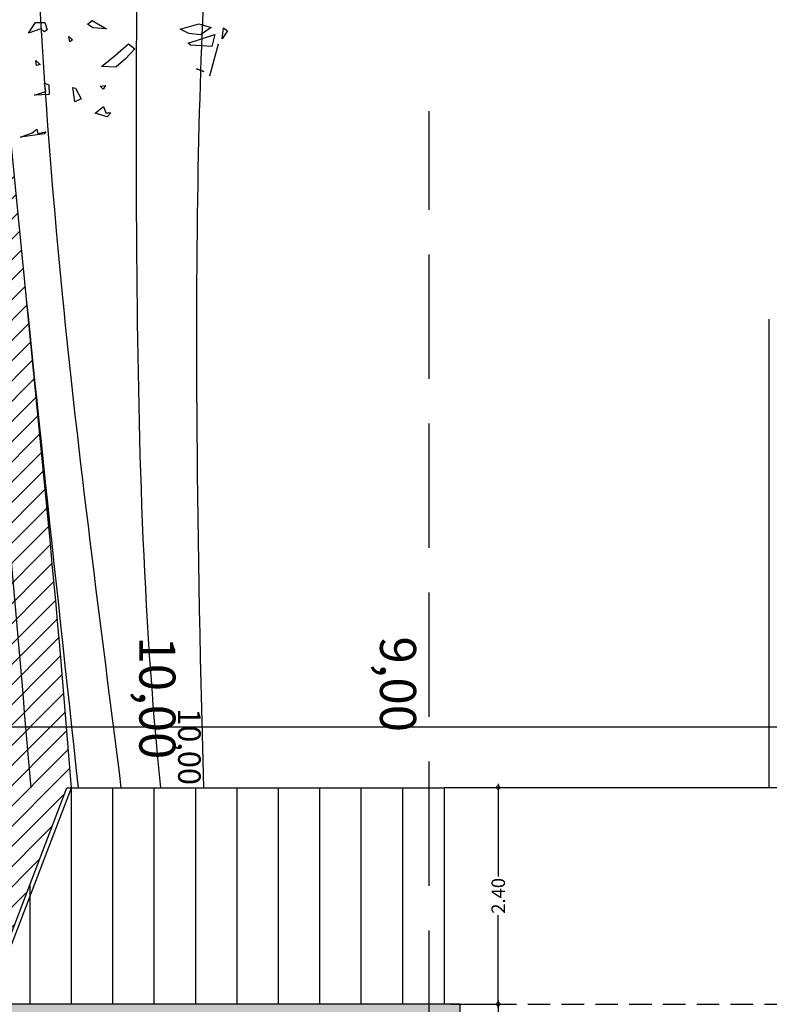
# Model space of a CAD drawing. Units: millimetres. Extents: x 2266 to 6464, y 106 to 1557.
# Drawn here: x 3178 to 3187, y 330 to 341 of the extents above; entities that cross this region are included whole.
import ezdxf

# ---------------------------------------------------------------- set-up
doc = ezdxf.new("R2010")
doc.units = ezdxf.units.MM
doc.header["$PDMODE"] = 35
doc.linetypes.add('TRAZOS2', pattern=[0.375, 0.25, -0.125])
for name, color, linetype in [('ACOTACION', 246, 'Continuous'), ('CURVAS 100 MODIF', 116, 'Continuous'), ('CURVAS 20', 252, 'Continuous'), ('EJES_ESTRUCTURA', 154, 'TRAZOS2'), ('MURO', 1, 'Continuous'), ('PLANTA_SOMBREADO_SECCION_PLANTA', 251, 'Continuous'), ('PLANTA_SOMBREADOS_TERRENO', 250, 'Continuous'), ('TEXTO', 246, 'Continuous'), ('VEGETACION', 57, 'Continuous'), ('VERDE', 67, 'Continuous')]:
    doc.layers.add(name, color=color, linetype=linetype)
doc.styles.add('arial', font='GOTHIC.TTF', dxfattribs={"width": 0.8})
doc.styles.get("Standard").update_dxf_attribs({"font": 'GOTHIC.TTF'})
doc.dimstyles.new('CARLOS', dxfattribs={"dimtxt": 0.35, "dimasz": 0.08, "dimexe": 0.04, "dimexo": 0.08, "dimgap": 0.02, "dimtad": 0, "dimzin": 0, "dimdsep": 46, "dimtxsty": 'arial', "dimblk1": 'ARCHTICK', "dimblk2": 'ARCHTICK', "dimsah": 1, "dimcen": 0.04, "dimdle": 0.04, "dimclrd": 256, "dimclre": 256, "dimclrt": 256, "dimadec": 0, "dimazin": 0, "dimtfac": 1, "dimtix": 1, "dimtofl": 0, "dimtmove": 2, "dimatfit": 3, "dimldrblk": 'ARCHTICK', "dimfxl": 1, "dimtolj": 1, "dimtzin": 0, "dimlwd": -1, "dimarcsym": 0})

# ---------------------------------------------------------------- blocks, each defined once
blk = doc.blocks.new('_DOTSMALL')
at = {"color": 0, "linetype": 'ByBlock', "const_width": 0.5}
blk.add_lwpolyline([(-0.0625, 0, 1), (0.0625, 0, 1)], format="xyb", close=True, dxfattribs=at)
blk = doc.blocks.new('*D143')
at = {"layer": 'ACOTACION', "lineweight": -2, "transparency": 16777216}
for p, q in [((3183.201, 330.126), (3183.585, 330.126)), ((3183.201, 317.234), (3183.585, 317.234))]:
    blk.add_line(p, q, dxfattribs=at)
at = {"layer": 'ACOTACION', "transparency": 16777216}
for p, q in [((3183.545, 330.166), (3183.545, 323.939)), ((3183.545, 317.194), (3183.545, 323.421))]:
    blk.add_line(p, q, dxfattribs=at)
at = {"layer": 'Defpoints', "color": 0, "transparency": 16777216}
for p in [(3183.121, 330.126), (3183.545, 330.126), (3183.121, 317.234)]:
    blk.add_point(p, dxfattribs=at)
at = {"layer": 'ACOTACION', "transparency": 16777216, "xscale": 0.08, "yscale": 0.08, "zscale": 0.08}
for p, rotation in [((3183.545, 330.126), 90), ((3183.545, 317.234), 270)]:
    blk.add_blockref('_DOTSMALL', p, dxfattribs=dict(at, rotation=rotation))
at = {"layer": 'ACOTACION', "transparency": 16777216, "insert": (3183.545, 323.68), "char_height": 0.15, "attachment_point": 5, "rotation": 90}
blk.add_mtext('\\A1;12.89', dxfattribs=at)
blk = doc.blocks.new('_ARCHTICK')
at = {"color": 0, "linetype": 'ByBlock', "const_width": 0.15}
blk.add_lwpolyline([(-0.5, -0.5), (0.5, 0.5)], dxfattribs=at)
blk = doc.blocks.new('*D144')
at = {"layer": 'ACOTACION', "lineweight": -2, "transparency": 16777216}
for p, q in [((3183.024, 332.53), (3183.585, 332.53)), ((3183.024, 330.126), (3183.585, 330.126))]:
    blk.add_line(p, q, dxfattribs=at)
at = {"layer": 'ACOTACION', "transparency": 16777216}
for p, q in [((3183.545, 332.57), (3183.545, 331.544)), ((3183.545, 330.086), (3183.545, 331.112))]:
    blk.add_line(p, q, dxfattribs=at)
at = {"layer": 'Defpoints', "color": 0, "transparency": 16777216}
for p in [(3182.944, 332.53), (3183.545, 332.53), (3182.944, 330.126)]:
    blk.add_point(p, dxfattribs=at)
at = {"layer": 'ACOTACION', "transparency": 16777216, "xscale": 0.08, "yscale": 0.08, "zscale": 0.08}
for p, rotation in [((3183.545, 332.53), 90), ((3183.545, 330.126), 270)]:
    blk.add_blockref('_DOTSMALL', p, dxfattribs=dict(at, rotation=rotation))
at = {"layer": 'ACOTACION', "transparency": 16777216, "insert": (3183.545, 331.328), "char_height": 0.15, "attachment_point": 5, "rotation": 90}
blk.add_mtext('\\A1;2.40', dxfattribs=at)
blk = doc.blocks.new('*D616')
at = {"layer": 'ACOTACION', "transparency": 16777216}
for p, q in [((-8.376, 49.171), (37.873, 49.171)), ((85.09, 49.171), (38.841, 49.171))]:
    blk.add_line(p, q, dxfattribs=at)
at = {"layer": 'ACOTACION', "lineweight": -2, "transparency": 16777216}
for p, q in [((-8.336, 46.172), (-8.336, 49.211)), ((85.05, 46.172), (85.05, 49.211))]:
    blk.add_line(p, q, dxfattribs=at)
at = {"layer": 'Defpoints', "color": 0, "transparency": 16777216}
for p in [(85.05, 49.171), (-8.336, 46.092), (85.05, 46.092)]:
    blk.add_point(p, dxfattribs=at)
at = {"layer": 'ACOTACION', "transparency": 16777216, "xscale": 0.08, "yscale": 0.08, "zscale": 0.08, "rotation": 180}
blk.add_blockref('_ARCHTICK', (-8.336, 49.171), dxfattribs=at)
at = {"layer": 'ACOTACION', "transparency": 16777216, "xscale": 0.08, "yscale": 0.08, "zscale": 0.08}
blk.add_blockref('_ARCHTICK', (85.05, 49.171), dxfattribs=at)
at = {"layer": 'ACOTACION', "transparency": 16777216, "insert": (38.357, 49.171), "char_height": 0.35, "attachment_point": 5, "style": 'arial'}
blk.add_mtext('\\A1;93.39', dxfattribs=at)
blk = doc.blocks.new('A$C14FD7D5A')
at = {"layer": 'VERDE', "color": 97}
for p, q in [((5.979, 2.801), (6.032, 2.841)), ((6.032, 2.841), (6.193, 2.751)), ((5.326, 2.704), (5.402, 2.82)), ((5.461, 2.751), (5.326, 2.704)), ((5.402, 2.82), (5.508, 2.819)), ((5.501, 2.716), (5.461, 2.751)), ((5.501, 2.716), (5.461, 2.751)), ((5.532, 2.738), (5.501, 2.716)), ((5.508, 2.819), (5.532, 2.738)), ((6.04, 2.76), (5.979, 2.801)), ((6.193, 2.751), (6.04, 2.76)), ((6.193, 2.751), (6.04, 2.76)), ((7.007, 2.745), (7.214, 2.805)), ((7.104, 2.7), (7.007, 2.745)), ((7.214, 2.805), (7.352, 2.766)), ((7.352, 2.766), (7.235, 2.682)), ((7.476, 2.639), (7.488, 2.76)), ((7.476, 2.639), (7.488, 2.76)), ((7.488, 2.76), (7.532, 2.729)), ((5.772, 2.665), (5.814, 2.629)), ((5.784, 2.607), (5.772, 2.665)), ((5.784, 2.607), (5.772, 2.665)), ((5.814, 2.629), (5.784, 2.607)), ((7.096, 2.592), (7.392, 2.688)), ((7.235, 2.682), (7.104, 2.7)), ((7.235, 2.682), (7.104, 2.7)), ((7.392, 2.688), (7.36, 2.555)), ((7.532, 2.729), (7.476, 2.639)), ((6.293, 2.458), (6.437, 2.582)), ((6.506, 2.53), (6.403, 2.418)), ((6.437, 2.582), (6.506, 2.53)), ((7.124, 2.569), (7.096, 2.592)), ((7.36, 2.555), (7.124, 2.569)), ((7.36, 2.555), (7.124, 2.569)), ((7.432, 2.579), (7.334, 2.226)), ((6.136, 2.332), (6.293, 2.458)), ((6.403, 2.418), (6.294, 2.325)), ((5.409, 2.399), (5.454, 2.355)), ((5.416, 2.342), (5.409, 2.399)), ((5.416, 2.342), (5.409, 2.399)), ((5.454, 2.355), (5.416, 2.342)), ((6.294, 2.325), (6.136, 2.332)), ((6.294, 2.325), (6.136, 2.332)), ((7.191, 2.307), (7.273, 2.277)), ((7.273, 2.277), (7.191, 2.307)), ((7.273, 2.277), (7.191, 2.307)), ((7.355, 2.344), (7.355, 2.344)), ((5.502, 2.146), (5.55, 2.13)), ((5.517, 2.056), (5.502, 2.146)), ((5.55, 2.13), (5.555, 2.023)), ((5.816, 2.099), (5.849, 2.092)), ((5.84, 1.939), (5.816, 2.099)), ((5.84, 1.939), (5.816, 2.099)), ((5.849, 2.092), (5.911, 1.972)), ((6.121, 2.114), (6.181, 2.122)), ((6.154, 2.08), (6.121, 2.114)), ((6.154, 2.08), (6.121, 2.114)), ((6.181, 2.122), (6.154, 2.08)), ((5.394, 2.013), (5.517, 2.056)), ((5.555, 2.023), (5.394, 2.013)), ((5.555, 2.023), (5.394, 2.013)), ((5.911, 1.972), (5.84, 1.939)), ((6.067, 1.814), (6.159, 1.889)), ((6.159, 1.889), (6.184, 1.819)), ((6.2, 1.773), (6.067, 1.814)), ((6.2, 1.773), (6.067, 1.814)), ((6.184, 1.819), (6.238, 1.819)), ((6.238, 1.819), (6.2, 1.773)), ((5.237, 1.547), (5.366, 1.596)), ((5.5, 1.585), (5.237, 1.547)), ((5.5, 1.585), (5.237, 1.547)), ((5.366, 1.596), (5.418, 1.636)), ((5.418, 1.636), (5.431, 1.589)), ((5.431, 1.589), (5.52, 1.609)), ((5.52, 1.609), (5.5, 1.585))]:
    blk.add_line(p, q, dxfattribs=at)
blk = doc.blocks.new('A$C311870D7')
for p, q in [((14.626, 2.404), (14.626, 7.6)), ((11.018, 2.404), (14.826, 2.404))]:
    blk.add_line(p, q)
at = {"layer": 'CURVAS 100 MODIF'}
blk.add_open_spline([(16.929, 59.688), (16.648, 57.575), (15.563, 53.397), (13.446, 46.78), (12.014, 37.997), (11.561, 27.794), (9.413, 17.696), (8.511, 14.635), (8.171, 8.824), (8.348, 2.4)], degree=3, knots=[0, 0, 0, 0, 6.514551, 13.945582, 22.218157, 32.335964, 46.575726, 53.171256, 58.898782, 58.898782, 58.898782, 58.898782], dxfattribs=at)
at = {"layer": 'CURVAS 20', "linetype": 'Continuous'}
for points, knots in [([(0.917, 59.919), (2.063, 56.654), (5.097, 47.622), (5.348, 35.42), (4.696, 23.334), (5.055, 15.255), (5.955, 7.957), (6.282, 4.185), (6.431, 2.4)], [1.472077, 1.472077, 1.472077, 1.472077, 11.812043, 29.988061, 37.483928, 48.186612, 54.168426, 59.544072, 59.544072, 59.544072, 59.544072]), ([(6.962, 2.4), (6.7, 4.809), (5.803, 13.078), (4.902, 27.004), (6.609, 43.741), (5.787, 54.591), (5.342, 59.855)], [0.119312, 0.119312, 0.119312, 0.119312, 7.393241, 25.076705, 41.85632, 57.672567, 57.672567, 57.672567, 57.672567]), ([(8.747, 59.806), (8.226, 55.211), (8.169, 43.671), (6.972, 28.833), (6.247, 16.109), (6.628, 8.533), (7.204, 4.224), (7.433, 2.4)], [2.712122, 2.712122, 2.712122, 2.712122, 16.592976, 37.553492, 47.260592, 54.77976, 60.295971, 60.295971, 60.295971, 60.295971]), ([(7.875, 2.4), (7.674, 4.365), (7.493, 11.69), (7.937, 23.446), (9.526, 37.032), (10.725, 47.771), (11.634, 53.93), (12.14, 58.703), (11.983, 59.76)], [0.162601, 0.162601, 0.162601, 0.162601, 6.092088, 22.256209, 35.467409, 46.862172, 55.071007, 58.055168, 58.055168, 58.055168, 58.055168])]:
    blk.add_open_spline(points, degree=3, knots=knots, dxfattribs=at)
at = {"layer": 'VEGETACION'}
blk.add_blockref('A$C14FD7D5A', (1.081, 8.071), dxfattribs=at)
at = {"layer": 'TEXTO', "insert": (8.317, 3.284), "char_height": 0.25, "width": 0.83207, "attachment_point": 1, "rotation": 270}
blk.add_mtext('{\\fCentury Gothic|b0|i0|c0|p34;10,00}', dxfattribs=at)
blk = doc.blocks.new('A$C67E64E35')
at = {"layer": 'PLANTA_SOMBREADO_SECCION_PLANTA'}
h = blk.add_hatch(color=256, dxfattribs=at)
h.dxf.hatch_style = 1
h.paths.add_polyline_path([(7.649, 46.092), (-7.932, 46.092), (-7.937, 45.692), (7.249, 45.692), (7.249, 24.351), (7.649, 24.351)])
at = {"layer": 'PLANTA_SOMBREADOS_TERRENO'}
h = blk.add_hatch(dxfattribs=at)
h.set_pattern_fill('ANSI31', color=256, scale=0.05)
h.set_pattern_definition([(45, (-3175.47275, -284.03397), (-0.1122532015, 0.1122532015), [])])
edge = h.paths.add_edge_path()
edge.add_spline(control_points=[(3.337, 48.493), (3.153, 50.903), (2.257, 59.171), (1.356, 73.096), (3.063, 89.833), (2.24, 100.683), (1.795, 105.947)], knot_values=[0.120934, 0.120934, 0.120934, 0.120934, 7.393241, 25.076705, 41.85632, 57.672567, 57.672567, 57.672567, 57.672567], degree=3, periodic=0)
edge.add_spline(control_points=[(1.795, 105.947), (1.795, 105.948), (1.795, 105.948), (1.795, 105.949), (1.789, 106.015), (1.784, 106.081), (1.778, 106.148)], knot_values=[57.672567, 57.672567, 57.672567, 57.672567, 57.673672, 57.673672, 57.673672, 57.873122, 57.873122, 57.873122, 57.873122], degree=3, periodic=0)
edge.add_line((1.778, 106.148), (-7.475, 106.281))
edge.add_line((-7.475, 106.281), (-8.336, 46.092))
edge.add_line((-8.336, 46.092), (2.368, 46.092))
edge.add_line((2.368, 46.092), (3.328, 48.6))
for p, q in [((2.368, 46.092), (3.287, 48.493)), ((2.418, 46.092), (3.337, 48.493)), ((3.287, 48.493), (7.471, 48.492)), ((3.337, 46.092), (3.337, 48.496)), ((3.796, 46.092), (3.796, 48.496)), ((4.255, 46.092), (4.255, 48.496)), ((4.715, 46.092), (4.715, 48.496)), ((5.174, 46.092), (5.174, 48.496)), ((5.634, 46.092), (5.634, 48.496)), ((6.093, 46.092), (6.093, 48.496)), ((6.552, 46.092), (6.552, 48.496)), ((7.012, 46.092), (7.012, 48.496)), ((7.471, 48.496), (7.471, 46.092)), ((2.877, 46.092), (2.877, 47.423))]:
    blk.add_line(p, q)
at = {"linetype": 'TRAZOS2'}
blk.add_line((7.649, 46.092), (17.279, 46.092), dxfattribs=at)
at = {"layer": 'CURVAS 20', "linetype": 'Continuous'}
blk.add_open_spline([(3.337, 48.492), (3.153, 50.901), (2.257, 59.17), (1.356, 73.096), (3.063, 89.833), (2.24, 100.683), (1.795, 105.947), (1.795, 105.948), (1.795, 105.948), (1.795, 105.949), (1.789, 106.015), (1.784, 106.081), (1.778, 106.148)], degree=3, knots=[0.119312, 0.119312, 0.119312, 0.119312, 7.393241, 25.076705, 41.85632, 57.672567, 57.672567, 57.672567, 57.673672, 57.673672, 57.673672, 57.873122, 57.873122, 57.873122, 57.873122], dxfattribs=at)
at = {"layer": 'EJES_ESTRUCTURA', "ltscale": 5}
blk.add_line((7.306, -4.967), (7.306, 55.998), dxfattribs=at)
at = {"layer": 'MURO'}
for p, q in [((7.649, 46.092), (-8.336, 46.092)), ((7.649, 20.15), (7.649, 46.092))]:
    blk.add_line(p, q, dxfattribs=at)
blk.add_blockref('A$C311870D7', (-3.547, 46.092))
at = {"layer": 'TEXTO', "char_height": 0.4, "width": 0.83207, "attachment_point": 1, "rotation": 270}
for s, insert in [('{\\fCentury Gothic|b0|i0|c0|p34;9,00}', (7.16, 50.172)), ('{\\fCentury Gothic|b0|i0|c0|p34;10,00}', (4.49, 50.172))]:
    blk.add_mtext(s, dxfattribs=dict(at, insert=insert))
at = {"layer": 'ACOTACION'}
dim = blk.add_linear_dim(base=(85.05, 49.171), p1=(-8.336, 46.092), p2=(85.05, 46.092), dimstyle='CARLOS', dxfattribs=at)
dim.commit()
dim.dimension.update_dxf_attribs({"geometry": '*D616', "text_midpoint": (38.357, 49.171)})
for base, p1, p2, picture, middle in [((8.072, 48.496), (7.471, 46.092), (7.471, 48.496), '*D144', (8.072, 47.294)), ((8.072, 46.092), (7.649, 33.2), (7.649, 46.092), '*D143', (8.072, 39.646))]:
    dim = blk.add_linear_dim(base=base, p1=p1, p2=p2, angle=90, dimstyle='CARLOS', dxfattribs=at)
    dim.commit()
    dim.dimension.update_dxf_attribs({"geometry": picture, "text_midpoint": middle, "insert": (-3175.473, -284.034)})

msp = doc.modelspace()

# ---------------------------------------------------------------- linework, layer by layer
at = {"layer": 'EJES_ESTRUCTURA', "ltscale": 5}
msp.add_line((3182.779, 278.938), (3182.779, 339.902), dxfattribs=at)
msp.add_line((3182.779, 278.938), (3182.779, 339.902), dxfattribs=at)

# ---------------------------------------------------------------- block references
msp.add_blockref('A$C67E64E35', (3175.473, 284.034))

doc.saveas('drawing.dxf')
